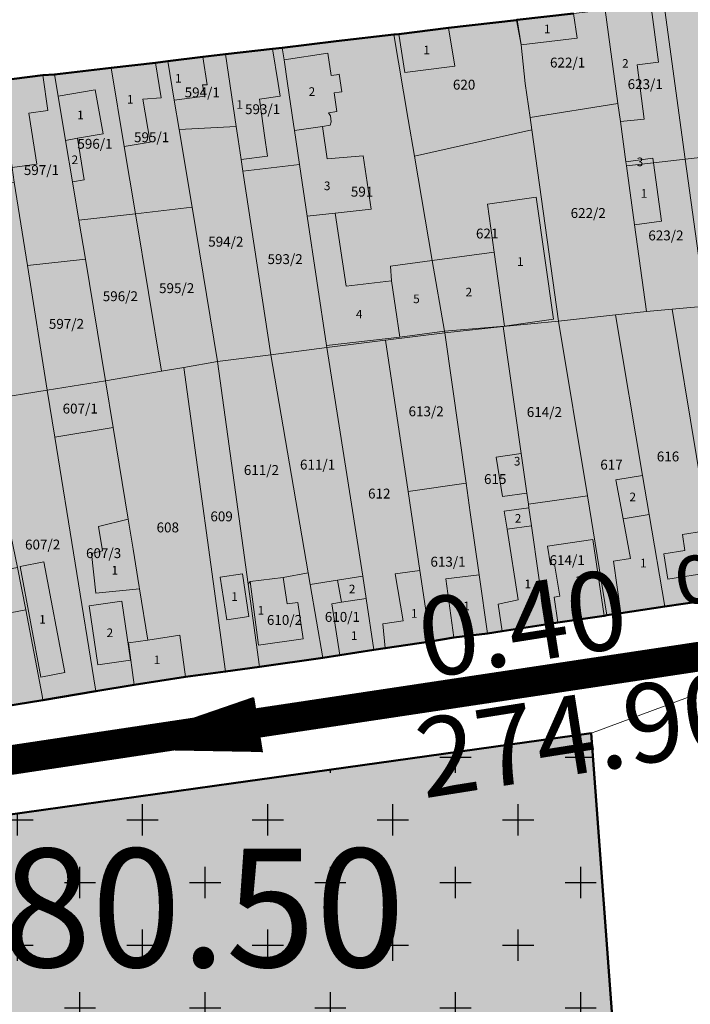
# Model space of a CAD drawing. Units: millimetres. Extents: x 7425750 to 7446347, y 5083608 to 5091000.
# Drawn here: x 7428284 to 7428421, y 5088192 to 5088392 of the extents above; entities that cross this region are included whole.
import ezdxf
from ezdxf.enums import TextEntityAlignment as Align

# ---------------------------------------------------------------- set-up
doc = ezdxf.new("R2010")
doc.units = ezdxf.units.MM
doc.linetypes.add('DASHED2', pattern=[9.525, 6.35, -3.175])
for name, color, linetype, lineweight in [('0 Regulaciona linija', 204, 'Continuous', 50), ('dj-nagib', 7, 'Continuous', 35), ('dj-nivelacija', 5, 'Continuous', 35), ('Senta_DeoParcele_1_1', 252, 'Continuous', 9), ('Senta_Parcela_1', 250, 'Continuous', 9)]:
    doc.layers.add(name, color=color, linetype=linetype, lineweight=lineweight)
for name, color, linetype in [('GRANICA BLOKA', 150, 'Continuous'), ('N - GROBLJE', 62, 'Continuous'), ('N - PORODICNO STANOVANJE', 2, 'Continuous'), ('Naziv ulice', 7, 'Continuous'), ('ortofoto 10', 7, 'Continuous'), ('Sabirna naseljska', 253, 'Continuous'), ('Senta_Parcela_1Anno', 252, 'Continuous')]:
    doc.layers.add(name, color=color, linetype=linetype)
doc.layers.add('ortofoto 40', color=7, linetype='Continuous', transparency=0.5)
doc.layers.add('Senta_DeoParcele_1Anno', color=7, linetype='Continuous', true_color=0x42e63b)
doc.layers.get('0').off()
doc.styles.add('Arial', font='arial_0.ttf')
doc.styles.add('GEODEZIJA', font='yusimc.shx')
doc.styles.get("Standard").update_dxf_attribs({"font": 'yuchlv.TTF'})
picture_1 = doc.add_image_def('image1.tif', size_in_pixel=(5625, 7500))
picture_2 = doc.add_image_def('image18.tif', size_in_pixel=(7500, 5000))

# ---------------------------------------------------------------- blocks, each defined once
blk = doc.blocks.new('ulica')
at = {"layer": 'Naziv ulice', "linetype": 'Continuous', "width": 0.8}
for s, rotation, p in [('Miroslava', 6, (-934.41, 564.18)), ('Ulica', 8, (-1013.34, 552.02))]:
    blk.add_text(s, height=4, rotation=rotation, dxfattribs=at).set_placement(p)
blk = doc.blocks.new('0K')
h = blk.add_hatch(color=7)
h.dxf.hatch_style = 1
h.paths.add_polyline_path([(0, 2), (0, 0), (2, 0, 0.414214)])
h.paths.add_polyline_path([(0, 0), (-2, 0, 0.414214), (0, -2)])
at = {"true_color": 0xffffff}
h = blk.add_hatch(color=7, dxfattribs=at)
h.dxf.hatch_style = 1
h.paths.add_polyline_path([(0, 2, 0.414214), (-2, 0), (0, 0)])
h.paths.add_polyline_path([(2, 0), (0, 0), (0, -2, 0.414214)])
at = {"color": 7, "linetype": 'Continuous'}
for p, q in [((0, -3), (0, 3)), ((-3, 0), (3, 0))]:
    blk.add_line(p, q, dxfattribs=at)
blk.add_circle((0, 0), 2, dxfattribs=at)
at = {"linetype": 'Continuous'}
blk.add_attdef('KOTA', (3.008, 0.727), '', height=3, dxfattribs=at)
at = {"color": 176, "linetype": 'Continuous', "true_color": 0x000085}
blk.add_attdef('VISINA', (3.008, -3.023), '', height=2, rotation=0, dxfattribs=at)
blk = doc.blocks.new('nagib_l')
for p, q in [((-10, 0), (-6.061, 0.695)), ((-6.061, -0.695), (-6.061, 0.695)), ((-6.061, 0), (10, 0))]:
    blk.add_line(p, q)
blk.add_lwpolyline([(-10, 0, 0, 1.39, 0), (-6.061, 0, 1.39, 1.39, 0)], format="xyseb")
at = {"style": 'GEODEZIJA'}
blk.add_text('%', height=2, dxfattribs=at).set_placement((4.939, 0.5))
blk.add_attdef('%', text='', height=2, dxfattribs=at).set_placement((3.624, 0.5), align=Align.RIGHT)
blk.add_attdef('DUZINA', text='', height=2, dxfattribs=at).set_placement((1.97, -2.5), align=Align.CENTER)

msp = doc.modelspace()

# ---------------------------------------------------------------- hatches: boundary and pattern name
at = {"layer": 'N - GROBLJE', "linetype": 'Continuous'}
msp.add_hatch(color=256, dxfattribs=at).paths.add_polyline_path([(7428161.433, 5088217.482), (7428148.609, 5088268.8), (7428100.689, 5088257.221), (7427964.403, 5088224.259), (7427971.58, 5088197.15), (7427983.26, 5088153.34), (7427994.2, 5088111.55), (7427996.15, 5088111.95), (7427998.84, 5088112.5), (7428011.53, 5088063.02), (7428043.08, 5087939.94), (7428158.58, 5087945.93), (7428162.12, 5087946.13), (7428163.98, 5087946.24), (7428420.45, 5087966.8), (7428414.83, 5088046.5), (7428414.24, 5088054.94), (7428413.93, 5088058.88), (7428413.59, 5088063.87), (7428405.89, 5088175.48), (7428405.52, 5088178.88), (7428400.42, 5088247.2), (7428343.86, 5088239.29), (7428327.82, 5088237.04), (7428254.5, 5088226.78), (7428237.05, 5088224), (7428168.895, 5088213.13), (7428162.717, 5088211.429)])
at = {"layer": 'N - GROBLJE'}
h = msp.add_hatch(dxfattribs=at)
h.set_pattern_fill('CROSS', scale=2, style=0)
h.paths.add_polyline_path([(7428168.895, 5088213.13), (7428162.931, 5088211.486), (7428148.609, 5088268.8), (7428100.689, 5088257.221), (7427964.403, 5088224.259), (7427971.58, 5088197.15), (7427983.26, 5088153.34), (7427994.2, 5088111.55), (7427996.15, 5088111.95), (7427998.84, 5088112.5), (7428011.53, 5088063.02), (7428043.08, 5087939.94), (7428158.58, 5087945.93), (7428162.12, 5087946.13), (7428163.98, 5087946.24), (7428420.45, 5087966.8), (7428414.83, 5088046.5), (7428414.24, 5088054.94), (7428413.93, 5088058.88), (7428413.59, 5088063.87), (7428405.89, 5088175.48), (7428405.52, 5088178.88), (7428400.42, 5088247.2), (7428343.86, 5088239.29), (7428327.82, 5088237.04), (7428254.5, 5088226.78), (7428237.05, 5088224), (7428168.895, 5088213.13)])
at = {"layer": 'N - PORODICNO STANOVANJE'}
h = msp.add_hatch(color=256, dxfattribs=at)
h.dxf.hatch_style = 1
h.paths.add_polyline_path([(7428218.26, 5088372.29), (7428230.96, 5088373.83), (7428237.83, 5088374.6), (7428247.36, 5088375.76), (7428267.74, 5088378.12), (7428268.72, 5088378.23), (7428277.68, 5088379.24), (7428280.11, 5088379.53), (7428289.13, 5088380.66), (7428291.5, 5088380.82), (7428303.01, 5088382.16), (7428312.01, 5088383.21), (7428314.51, 5088383.5), (7428321.62, 5088384.39), (7428326.23, 5088384.91), (7428335.75, 5088386.03), (7428337.73, 5088386.26), (7428348.69, 5088387.59), (7428360.37, 5088388.91), (7428361.36, 5088389.03), (7428371.49, 5088390.26), (7428385.23, 5088391.86), (7428385.43, 5088391.88), (7428396.84, 5088393.22), (7428403.25, 5088393.96), (7428415.16, 5088395.34), (7428421.96, 5088396.12), (7428431.5, 5088397.24), (7428432.49, 5088397.26), (7428441.12, 5088398.18), (7428451.7, 5088399.38), (7428473.61, 5088401.56), (7428475.02, 5088396.91), (7428477.76, 5088387.21), (7428481.94, 5088372.28), (7428489.06, 5088346.59), (7428490.07, 5088342.96), (7428494.15, 5088329.01), (7428494.26, 5088328.59), (7428496.77, 5088319.38), (7428497.72, 5088315.88), (7428502.9, 5088297.84), (7428506.06, 5088286.5), (7428499.97, 5088285.62), (7428490.34, 5088284.18), (7428478.83, 5088282.39), (7428466.95, 5088280.67), (7428450.27, 5088278.22), (7428438.39, 5088276.37), (7428433.01, 5088275.53), (7428426.53, 5088274.5), (7428415.36, 5088272.88), (7428406.45, 5088271.58), (7428403.62, 5088271.17), (7428403.07, 5088271.01), (7428393.65, 5088269.65), (7428391.18, 5088269.25), (7428382.35, 5088267.91), (7428379.35, 5088267.45), (7428372.58, 5088266.61), (7428367.82, 5088265.78), (7428358.64, 5088264.44), (7428356.3, 5088264.1), (7428349.4, 5088263.02), (7428345.93, 5088262.52), (7428333.1, 5088260.65), (7428326.24, 5088259.72), (7428318.11, 5088258.62), (7428307.68, 5088257.03), (7428299.88, 5088255.71), (7428289.17, 5088253.9), (7428249.53, 5088247.47), (7428245.29, 5088264.55), (7428244.32, 5088268.15), (7428243.14, 5088272.76), (7428241.92, 5088277.35), (7428240.99, 5088281), (7428240.82, 5088281.73), (7428238.46, 5088290.88), (7428234.44, 5088306.92), (7428233.45, 5088310.82), (7428233.07, 5088311.84), (7428231.62, 5088317.74), (7428231.4, 5088318.61), (7428229.98, 5088324.37), (7428229.69, 5088325.4), (7428228.92, 5088328.44), (7428227.19, 5088335.2), (7428226.95, 5088336.07), (7428225.46, 5088341.99)])

# ---------------------------------------------------------------- linework, layer by layer
at = {"layer": '0 Regulaciona linija'}
for points in [[(7428280.11, 5088379.53), (7428289.13, 5088380.66), (7428291.5, 5088380.82), (7428303.01, 5088382.16), (7428312.01, 5088383.21), (7428314.51, 5088383.5), (7428321.62, 5088384.39), (7428326.23, 5088384.91), (7428335.75, 5088386.03), (7428337.73, 5088386.26), (7428348.69, 5088387.59), (7428360.37, 5088388.91), (7428361.36, 5088389.03), (7428371.49, 5088390.26), (7428385.23, 5088391.86), (7428385.43, 5088391.88), (7428396.84, 5088393.22)], [(7428426.53, 5088274.5), (7428415.36, 5088272.88), (7428406.45, 5088271.58), (7428403.62, 5088271.17), (7428403.07, 5088271.01), (7428393.65, 5088269.65), (7428391.18, 5088269.25), (7428382.35, 5088267.91), (7428379.35, 5088267.45), (7428372.58, 5088266.61), (7428367.82, 5088265.78), (7428358.64, 5088264.44), (7428356.3, 5088264.1), (7428349.4, 5088263.02), (7428345.93, 5088262.52), (7428333.1, 5088260.65), (7428326.24, 5088259.72), (7428318.11, 5088258.62), (7428307.68, 5088257.03), (7428299.88, 5088255.71), (7428289.17, 5088253.9), (7428249.53, 5088247.47)], [(7428237.05, 5088224), (7428254.5, 5088226.78), (7428327.82, 5088237.04), (7428343.86, 5088239.29), (7428400.42, 5088247.2), (7428405.52, 5088178.88), (7428405.89, 5088175.48), (7428413.59, 5088063.87), (7428413.93, 5088058.88), (7428414.24, 5088054.94), (7428414.83, 5088046.5), (7428420.45, 5087966.8), (7428163.98, 5087946.24), (7428162.12, 5087946.13), (7428158.58, 5087945.93), (7428043.08, 5087939.94), (7428011.53, 5088063.02), (7427998.84, 5088112.5), (7427996.15, 5088111.95), (7427994.2, 5088111.55), (7427983.26, 5088153.34), (7427971.58, 5088197.15), (7427964.403, 5088224.259), (7427964.403, 5088224.259)]]:
    msp.add_lwpolyline(points, dxfattribs=at)
at = {"layer": 'GRANICA BLOKA', "ltscale": 2, "const_width": 1}
msp.add_lwpolyline([(7428516.594, 5088276.874), (7428505.799, 5088275.333), (7428378.717, 5088256.187), (7428243.063, 5088234.895), (7428134.981, 5088665.671), (7428132.525, 5088676.128)], dxfattribs=at)
at = {"layer": 'Sabirna naseljska', "linetype": 'DASHED2', "ltscale": 2, "const_width": 6}
msp.add_lwpolyline([(7428517.148, 5088276.989), (7428244.742, 5088236.06), (7428135.344, 5088672.026)], dxfattribs=at)
at = {"layer": 'Senta_DeoParcele_1_1'}
for points in [[(7428411.18, 5088371.74), (7428406.362, 5088371.272), (7428405.86, 5088374.95), (7428403.25, 5088393.96), (7428412.508, 5088395.033), (7428414.11, 5088383.34), (7428409.78, 5088382.75)], [(7428397.57, 5088388.18), (7428386.19, 5088386.85), (7428385.43, 5088391.88), (7428396.84, 5088393.22)], [(7428371.65, 5088382.36), (7428362.59, 5088381.24), (7428361.36, 5088389.03), (7428371.49, 5088390.26), (7428372.75, 5088382.49)], [(7428334.71, 5088364.28), (7428329.409, 5088363.554), (7428328.81, 5088367.61), (7428328.41, 5088370.28), (7428326.23, 5088384.91), (7428335.75, 5088386.03), (7428336.91, 5088378.96), (7428337.32, 5088376.44), (7428333.135, 5088375.841), (7428334.14, 5088368.47)], [(7428345.887, 5088370.285), (7428340.232, 5088369.45), (7428340.04, 5088370.75), (7428338.81, 5088379), (7428338.099, 5088383.78), (7428346.99, 5088385.14), (7428347.68, 5088380.62), (7428348.72, 5088380.78), (7428349.28, 5088380.87), (7428349.83, 5088377.32), (7428349.27, 5088377.23), (7428348.23, 5088377.07), (7428348.81, 5088373.29), (7428347.13, 5088373.03), (7428347.51, 5088372.44), (7428347.68, 5088371.24), (7428347.48, 5088370.52)], [(7428310.91, 5088367.11), (7428305.66, 5088366.24), (7428303.01, 5088382.16), (7428312.01, 5088383.21), (7428313.16, 5088376.1), (7428309.47, 5088375.79)], [(7428322.02, 5088376.45), (7428315.82, 5088375.61), (7428314.51, 5088383.5), (7428321.62, 5088384.39), (7428322.51, 5088378.72), (7428321.55, 5088378.7)], [(7428287.9, 5088362.66), (7428282.89, 5088361.92), (7428280.11, 5088379.53), (7428289.13, 5088380.66), (7428290.18, 5088373.52), (7428286.27, 5088372.98)], [(7428296.15, 5088367.87), (7428293.74, 5088367.46), (7428292.24, 5088376.4), (7428299.78, 5088377.72), (7428301.36, 5088368.75)], [(7428348.494, 5088352.702), (7428342.818, 5088352.095), (7428341.26, 5088362.56), (7428340.5, 5088367.64), (7428340.232, 5088369.45), (7428345.887, 5088370.285), (7428346.82, 5088363.73), (7428354.168, 5088364.295), (7428355.77, 5088353.48)], [(7428293.74, 5088367.46), (7428296.15, 5088367.87), (7428297.55, 5088359.48), (7428295.14, 5088359.07)], [(7428413.069, 5088362.906), (7428407.589, 5088362.28), (7428407.475, 5088363.118), (7428412.94, 5088363.86)], [(7428407.589, 5088362.28), (7428413.069, 5088362.906), (7428414.67, 5088351.07), (7428409.228, 5088350.338)], [(7428382.836, 5088329.77), (7428380.729, 5088344.766), (7428379.36, 5088354.52), (7428389.26, 5088355.91), (7428392.74, 5088331.156)], [(7428359.901, 5088338.933), (7428360.693, 5088333.491), (7428361.559, 5088327.534), (7428346.722, 5088325.874), (7428342.818, 5088352.095), (7428348.494, 5088352.702), (7428350.699, 5088337.904)], [(7428382.836, 5088329.77), (7428370.634, 5088328.765), (7428368.182, 5088343.097), (7428380.729, 5088344.766)], [(7428370.634, 5088328.765), (7428361.559, 5088327.534), (7428360.693, 5088333.491), (7428359.901, 5088338.933), (7428359.708, 5088341.972), (7428368.182, 5088343.097)], [(7428387.37, 5088295.88), (7428382.4, 5088295.22), (7428381.14, 5088303.22), (7428386.22, 5088303.95)], [(7428412.2, 5088291.56), (7428406.89, 5088290.68), (7428405.43, 5088298.58), (7428410.85, 5088299.5)], [(7428388.32, 5088289.25), (7428383.36, 5088288.57), (7428382.79, 5088292.22), (7428387.8, 5088292.91)], [(7428406.89, 5088290.68), (7428412.2, 5088291.56), (7428415.36, 5088272.88), (7428406.45, 5088271.58), (7428404.92, 5088282.12), (7428408.38, 5088282.62)], [(7428308.75, 5088276.51), (7428299.9, 5088275.58), (7428299.03, 5088283.65), (7428301.26, 5088284.21), (7428300.46, 5088289.15), (7428306.46, 5088290.61), (7428307.45, 5088284.54), (7428308.69, 5088276.9)], [(7428383.36, 5088288.57), (7428388.32, 5088289.25), (7428391.18, 5088269.25), (7428382.35, 5088267.91), (7428381.53, 5088273.37), (7428385.58, 5088274.28)], [(7428424.53, 5088279.78), (7428415.96, 5088278.44), (7428415.18, 5088283.6), (7428419.43, 5088284.27), (7428418.94, 5088287.53), (7428423.24, 5088288.19)], [(7428400.72, 5088286.5), (7428403.07, 5088271.01), (7428393.65, 5088269.65), (7428392.92, 5088274.83), (7428394.05, 5088275), (7428392.99, 5088281.47), (7428392.13, 5088281.34), (7428391.55, 5088285.16)], [(7428293.64, 5088259.53), (7428288.72, 5088258.56), (7428284.53, 5088281), (7428289.37, 5088281.99)], [(7428330.98, 5088270.89), (7428326.46, 5088270.21), (7428325.14, 5088278.88), (7428329.66, 5088279.56)], [(7428337.9, 5088278.81), (7428338.71, 5088273.47), (7428340.89, 5088273.75), (7428341.97, 5088266.38), (7428332.92, 5088265.06), (7428331.2, 5088277.99)], [(7428354.76, 5088274.56), (7428349.73, 5088273.78), (7428348.97, 5088278.23), (7428354.11, 5088279.06)], [(7428367.82, 5088265.78), (7428358.64, 5088264.44), (7428358.12, 5088269.4), (7428362.26, 5088269.99), (7428360.65, 5088279.51), (7428365.66, 5088280.23)], [(7428379.35, 5088267.45), (7428372.58, 5088266.61), (7428370.92, 5088278.5), (7428377.69, 5088279.33)], [(7428306.92, 5088262.04), (7428300.33, 5088261.07), (7428298.58, 5088273.01), (7428305.17, 5088273.98)], [(7428349.73, 5088273.78), (7428354.76, 5088274.56), (7428356.3, 5088264.1), (7428349.4, 5088263.02), (7428347.8, 5088273.42)], [(7428318.11, 5088258.62), (7428307.68, 5088257.03), (7428306.54, 5088265.52), (7428310.45, 5088266.05), (7428316.93, 5088267.08)]]:
    msp.add_lwpolyline(points, close=True, dxfattribs=at)
at = {"layer": 'Senta_Parcela_1'}
for points in [[(7428437.2, 5088365.61), (7428419.51, 5088363.64), (7428415.16, 5088395.34), (7428421.96, 5088396.12), (7428431.5, 5088397.24), (7428432.49, 5088397.26)], [(7428419.51, 5088363.64), (7428413.069, 5088362.906), (7428407.589, 5088362.28), (7428407.475, 5088363.118), (7428406.362, 5088371.272), (7428405.86, 5088374.95), (7428403.25, 5088393.96), (7428412.508, 5088395.033), (7428415.16, 5088395.34)], [(7428405.86, 5088374.95), (7428388.01, 5088372.09), (7428387.03, 5088379.01), (7428386.19, 5088386.85), (7428385.23, 5088391.86), (7428385.43, 5088391.88), (7428396.84, 5088393.22), (7428403.25, 5088393.96)], [(7428388.01, 5088372.09), (7428388.35, 5088369.61), (7428364.56, 5088364.26), (7428363.3, 5088371.66), (7428360.37, 5088388.91), (7428361.36, 5088389.03), (7428371.49, 5088390.26), (7428385.23, 5088391.86), (7428386.19, 5088386.85), (7428387.03, 5088379.01)], [(7428364.56, 5088364.26), (7428368.182, 5088343.097), (7428370.634, 5088328.765), (7428370.69, 5088328.44), (7428358.71, 5088326.96), (7428346.79, 5088325.42), (7428346.722, 5088325.874), (7428342.818, 5088352.095), (7428341.26, 5088362.56), (7428340.5, 5088367.64), (7428340.232, 5088369.45), (7428340.04, 5088370.75), (7428338.81, 5088379), (7428338.099, 5088383.78), (7428337.73, 5088386.26), (7428348.69, 5088387.59), (7428360.37, 5088388.91), (7428363.3, 5088371.66)], [(7428328.41, 5088370.28), (7428316.8, 5088369.68), (7428315.82, 5088375.61), (7428314.51, 5088383.5), (7428321.62, 5088384.39), (7428326.23, 5088384.91)], [(7428341.26, 5088362.56), (7428329.76, 5088361.18), (7428329.409, 5088363.554), (7428328.81, 5088367.61), (7428328.41, 5088370.28), (7428326.23, 5088384.91), (7428335.75, 5088386.03), (7428337.73, 5088386.26), (7428338.099, 5088383.78), (7428338.81, 5088379), (7428340.04, 5088370.75), (7428340.232, 5088369.45), (7428340.5, 5088367.64)], [(7428316.8, 5088369.68), (7428319.42, 5088353.9), (7428307.92, 5088352.58), (7428305.66, 5088366.24), (7428303.01, 5088382.16), (7428312.01, 5088383.21), (7428314.51, 5088383.5), (7428315.82, 5088375.61)], [(7428296.45, 5088351.24), (7428297.77, 5088343.35), (7428286.04, 5088342.05), (7428283.36, 5088358.96), (7428282.89, 5088361.92), (7428280.11, 5088379.53), (7428289.13, 5088380.66), (7428291.5, 5088380.82), (7428292.24, 5088376.4), (7428293.74, 5088367.46), (7428295.14, 5088359.07)], [(7428307.92, 5088352.58), (7428296.45, 5088351.24), (7428295.14, 5088359.07), (7428293.74, 5088367.46), (7428292.24, 5088376.4), (7428291.5, 5088380.82), (7428303.01, 5088382.16), (7428305.66, 5088366.24)], [(7428407.589, 5088362.28), (7428409.228, 5088350.338), (7428411.64, 5088332.76), (7428405.34, 5088332.05), (7428393.81, 5088330.76), (7428388.35, 5088369.61), (7428388.01, 5088372.09), (7428405.86, 5088374.95), (7428406.362, 5088371.272), (7428407.475, 5088363.118)], [(7428329.76, 5088361.18), (7428335.43, 5088323.97), (7428324.62, 5088322.59), (7428319.42, 5088353.9), (7428316.8, 5088369.68), (7428328.41, 5088370.28), (7428328.81, 5088367.61), (7428329.409, 5088363.554)], [(7428393.81, 5088330.76), (7428382.53, 5088329.73), (7428370.69, 5088328.44), (7428370.634, 5088328.765), (7428368.182, 5088343.097), (7428364.56, 5088364.26), (7428388.35, 5088369.61)], [(7428438.32, 5088358.11), (7428441.71, 5088335.37), (7428429.16, 5088334.36), (7428423.59, 5088333.83), (7428419.51, 5088363.64), (7428437.2, 5088365.61)], [(7428346.79, 5088325.42), (7428335.43, 5088323.97), (7428329.76, 5088361.18), (7428341.26, 5088362.56), (7428342.818, 5088352.095), (7428346.722, 5088325.874)], [(7428423.59, 5088333.83), (7428416.88, 5088333.19), (7428411.64, 5088332.76), (7428409.228, 5088350.338), (7428407.589, 5088362.28), (7428413.069, 5088362.906), (7428419.51, 5088363.64)], [(7428286.04, 5088342.05), (7428290.03, 5088316.8), (7428278.27, 5088314.91), (7428277.11, 5088321.58), (7428276, 5088328.48), (7428274.87, 5088335.39), (7428274.39, 5088338.34), (7428273.27, 5088345.25), (7428272.15, 5088352.16), (7428271.97, 5088357.69), (7428276.94, 5088358.28), (7428283.36, 5088358.96)], [(7428313.24, 5088320.64), (7428301.89, 5088318.7), (7428297.77, 5088343.35), (7428296.45, 5088351.24), (7428307.92, 5088352.58)], [(7428324.62, 5088322.59), (7428317.74, 5088321.4), (7428313.24, 5088320.64), (7428307.92, 5088352.58), (7428319.42, 5088353.9)], [(7428301.89, 5088318.7), (7428290.03, 5088316.8), (7428286.04, 5088342.05), (7428297.77, 5088343.35)], [(7428423.28, 5088294.25), (7428424.94, 5088284.41), (7428426.53, 5088274.5), (7428415.36, 5088272.88), (7428412.2, 5088291.56), (7428410.85, 5088299.5), (7428405.34, 5088332.05), (7428411.64, 5088332.76), (7428416.88, 5088333.19), (7428421.79, 5088303.34)], [(7428435.25, 5088296.12), (7428423.28, 5088294.25), (7428421.79, 5088303.34), (7428416.88, 5088333.19), (7428423.59, 5088333.83), (7428429.16, 5088334.36)], [(7428399.64, 5088295.34), (7428387.69, 5088293.64), (7428387.37, 5088295.88), (7428386.22, 5088303.95), (7428382.53, 5088329.73), (7428393.81, 5088330.76)], [(7428415.36, 5088272.88), (7428406.45, 5088271.58), (7428403.62, 5088271.17), (7428399.64, 5088295.34), (7428393.81, 5088330.76), (7428405.34, 5088332.05), (7428410.85, 5088299.5), (7428412.2, 5088291.56)], [(7428387.69, 5088293.64), (7428387.8, 5088292.91), (7428388.32, 5088289.25), (7428391.18, 5088269.25), (7428382.35, 5088267.91), (7428379.35, 5088267.45), (7428377.69, 5088279.33), (7428375.88, 5088292), (7428375.03, 5088297.94), (7428370.69, 5088328.44), (7428382.53, 5088329.73), (7428386.22, 5088303.95), (7428387.37, 5088295.88)], [(7428363.28, 5088296.24), (7428365.66, 5088280.23), (7428367.82, 5088265.78), (7428358.64, 5088264.44), (7428356.3, 5088264.1), (7428354.76, 5088274.56), (7428354.11, 5088279.06), (7428346.79, 5088325.42), (7428358.71, 5088326.96)], [(7428375.03, 5088297.94), (7428363.28, 5088296.24), (7428358.71, 5088326.96), (7428370.69, 5088328.44)], [(7428354.11, 5088279.06), (7428348.97, 5088278.23), (7428343.37, 5088277.34), (7428342.96, 5088279.71), (7428335.43, 5088323.97), (7428346.79, 5088325.42)], [(7428330.8, 5088277.45), (7428331.07, 5088275.48), (7428333.1, 5088260.65), (7428326.24, 5088259.72), (7428317.74, 5088321.4), (7428324.62, 5088322.59)], [(7428342.96, 5088279.71), (7428337.9, 5088278.81), (7428331.2, 5088277.99), (7428330.8, 5088277.45), (7428324.62, 5088322.59), (7428335.43, 5088323.97)], [(7428326.24, 5088259.72), (7428318.11, 5088258.62), (7428307.68, 5088257.03), (7428306.54, 5088265.52), (7428310.45, 5088266.05), (7428308.75, 5088276.51), (7428308.69, 5088276.9), (7428307.45, 5088284.54), (7428306.46, 5088290.61), (7428303.42, 5088309.24), (7428301.89, 5088318.7), (7428313.24, 5088320.64), (7428317.74, 5088321.4)], [(7428303.42, 5088309.24), (7428291.57, 5088307.27), (7428290.03, 5088316.8), (7428301.89, 5088318.7)], [(7428291.57, 5088307.27), (7428299.81, 5088256.13), (7428299.88, 5088255.71), (7428289.17, 5088253.9), (7428288.98, 5088254.88), (7428285.67, 5088272.2), (7428283.99, 5088280.8), (7428282.25, 5088289.33), (7428278.27, 5088314.91), (7428290.03, 5088316.8)], [(7428307.68, 5088257.03), (7428299.88, 5088255.71), (7428299.81, 5088256.13), (7428291.57, 5088307.27), (7428303.42, 5088309.24), (7428306.46, 5088290.61), (7428307.45, 5088284.54), (7428308.69, 5088276.9), (7428308.75, 5088276.51), (7428310.45, 5088266.05), (7428306.54, 5088265.52)], [(7428379.35, 5088267.45), (7428372.58, 5088266.61), (7428367.82, 5088265.78), (7428365.66, 5088280.23), (7428363.28, 5088296.24), (7428375.03, 5088297.94), (7428375.88, 5088292), (7428377.69, 5088279.33)], [(7428403.62, 5088271.17), (7428403.07, 5088271.01), (7428393.65, 5088269.65), (7428391.18, 5088269.25), (7428388.32, 5088289.25), (7428387.8, 5088292.91), (7428387.69, 5088293.64), (7428399.64, 5088295.34)], [(7428285.67, 5088272.2), (7428251.185, 5088265.667), (7428245.29, 5088264.55), (7428244.32, 5088268.15), (7428243.14, 5088272.76), (7428255.73, 5088275.56), (7428261.235, 5088276.588), (7428262.149, 5088276.759), (7428264.94, 5088277.28), (7428271.374, 5088278.469), (7428283.99, 5088280.8)], [(7428343.37, 5088277.34), (7428345.93, 5088262.52), (7428333.1, 5088260.65), (7428331.07, 5088275.48), (7428330.8, 5088277.45), (7428331.2, 5088277.99), (7428337.9, 5088278.81), (7428342.96, 5088279.71)], [(7428356.3, 5088264.1), (7428349.4, 5088263.02), (7428345.93, 5088262.52), (7428343.37, 5088277.34), (7428348.97, 5088278.23), (7428354.11, 5088279.06), (7428354.76, 5088274.56)], [(7428289.17, 5088253.9), (7428249.53, 5088247.47), (7428245.29, 5088264.55), (7428251.185, 5088265.667), (7428285.67, 5088272.2), (7428288.98, 5088254.88)], [(7428405.89, 5088175.48), (7428400.92, 5088176.05), (7428184.33, 5088144.58), (7428034.36, 5088121.57), (7427995.93, 5088114.15), (7428006.76, 5088161.33), (7428037.06, 5088171.64), (7428036.81, 5088176.71), (7428169.04, 5088213.17), (7428237.05, 5088224), (7428254.5, 5088226.78), (7428327.82, 5088237.04), (7428343.86, 5088239.29), (7428400.42, 5088247.2), (7428405.52, 5088178.88)]]:
    msp.add_lwpolyline(points, close=True, dxfattribs=at)
for points in [[(7428396.84, 5088393.22), (7428385.43, 5088391.88), (7428385.23, 5088391.86), (7428371.49, 5088390.26), (7428361.36, 5088389.03), (7428360.37, 5088388.91), (7428348.69, 5088387.59), (7428337.73, 5088386.26), (7428335.75, 5088386.03), (7428326.23, 5088384.91), (7428321.62, 5088384.39), (7428314.51, 5088383.5), (7428312.01, 5088383.21), (7428303.01, 5088382.16), (7428291.5, 5088380.82), (7428289.13, 5088380.66), (7428280.11, 5088379.53)], [(7428249.53, 5088247.47), (7428289.17, 5088253.9), (7428299.88, 5088255.71), (7428307.68, 5088257.03), (7428318.11, 5088258.62), (7428326.24, 5088259.72), (7428333.1, 5088260.65), (7428345.93, 5088262.52), (7428349.4, 5088263.02), (7428356.3, 5088264.1), (7428358.64, 5088264.44), (7428367.82, 5088265.78), (7428372.58, 5088266.61), (7428379.35, 5088267.45), (7428382.35, 5088267.91), (7428391.18, 5088269.25), (7428393.65, 5088269.65), (7428403.07, 5088271.01), (7428403.62, 5088271.17), (7428406.45, 5088271.58), (7428415.36, 5088272.88), (7428426.53, 5088274.5)], [(7428420.62, 5088254.66), (7428419.96, 5088254.42), (7428401.55, 5088247.62), (7428400.42, 5088247.2), (7428343.86, 5088239.29), (7428327.82, 5088237.04), (7428254.5, 5088226.78)], [(7428422.17, 5087966.81), (7428420.45, 5087966.8), (7428414.83, 5088046.5), (7428414.24, 5088054.94), (7428413.93, 5088058.88), (7428413.59, 5088063.87), (7428405.89, 5088175.48), (7428405.52, 5088178.88), (7428400.42, 5088247.2), (7428401.55, 5088247.62), (7428419.96, 5088254.42), (7428420.62, 5088254.66)]]:
    msp.add_lwpolyline(points, dxfattribs=at)

# ---------------------------------------------------------------- block references
at = {"layer": 'dj-nagib', "xscale": 8.000000000006207, "yscale": 8.000000000006207, "zscale": 8.000000000006207, "rotation": 8.99999999999296}
msp.add_blockref('nagib_l', (7428380.669, 5088256.462), dxfattribs=at).add_auto_attribs({'%': '0.40', 'DUZINA': '274.90'})
at = {"layer": 'dj-nivelacija', "xscale": 12, "yscale": 12, "zscale": 12}
msp.add_blockref('0K', (7428244.742, 5088236.06), dxfattribs=at).add_auto_attribs({'VISINA': '80.50'})
at = {"layer": 'Naziv ulice'}
msp.add_blockref('ulica', (7429320.105, 5087691.717), dxfattribs=at)

# ---------------------------------------------------------------- texts
at = {"layer": 'Senta_DeoParcele_1Anno', "color": 18, "true_color": 0x000000, "style": 'Arial'}
for s, p in [('1', (7428391.51, 5088388.653)), ('1', (7428367.046, 5088384.376)), ('2', (7428407.361, 5088381.642)), ('1', (7428316.641, 5088378.615)), ('1', (7428306.89, 5088374.355)), ('2', (7428343.749, 5088375.924)), ('1', (7428329.087, 5088373.31)), ('1', (7428296.778, 5088371.197)), ('2', (7428295.645, 5088362.091)), ('3', (7428410.327, 5088361.67)), ('3', (7428346.845, 5088356.805)), ('1', (7428411.139, 5088355.273)), ('1', (7428386.049, 5088341.459)), ('2', (7428375.601, 5088335.253)), ('5', (7428364.96, 5088333.889)), ('4', (7428353.339, 5088330.78)), ('3', (7428385.399, 5088300.95)), ('2', (7428408.849, 5088293.702)), ('2', (7428385.575, 5088289.358)), ('1', (7428303.737, 5088278.846)), ('1', (7428411.01, 5088280.289)), ('1', (7428397.775, 5088276.732)), ('2', (7428351.905, 5088275.03)), ('1', (7428387.556, 5088276.074)), ('1', (7428328.06, 5088273.506)), ('1', (7428333.41, 5088270.693)), ('1', (7428375.135, 5088271.592)), ('1', (7428289.069, 5088268.863)), ('1', (7428364.507, 5088270.067)), ('2', (7428302.75, 5088266.146)), ('1', (7428352.342, 5088265.571)), ('1', (7428312.316, 5088260.662))]:
    msp.add_text(s, height=1.753, dxfattribs=at).set_placement(p, align=Align.BOTTOM_CENTER)
at = {"layer": 'Senta_Parcela_1Anno', "color": 18, "true_color": 0x000000, "style": 'Arial'}
for s, p in [('622/1', (7428395.632, 5088381.61)), ('620', (7428374.633, 5088377.128)), ('623/1', (7428411.38, 5088377.231)), ('594/1', (7428321.492, 5088375.553)), ('593/1', (7428333.746, 5088372.152)), ('595/1', (7428311.217, 5088366.462)), ('596/1', (7428299.724, 5088365.132)), ('597/1', (7428288.86, 5088359.798)), ('591', (7428353.929, 5088355.418)), ('622/2', (7428399.822, 5088351.094)), ('621', (7428379.31, 5088346.929)), ('623/2', (7428415.583, 5088346.545)), ('594/2', (7428326.277, 5088345.278)), ('593/2', (7428338.306, 5088341.74)), ('595/2', (7428316.3, 5088335.849)), ('596/2', (7428304.875, 5088334.216)), ('597/2', (7428293.936, 5088328.606)), ('607/1', (7428296.728, 5088311.425)), ('613/2', (7428366.924, 5088310.859)), ('614/2', (7428390.92, 5088310.723)), ('611/1', (7428344.897, 5088300.063)), ('617', (7428404.543, 5088300.056)), ('616', (7428416.007, 5088301.713)), ('611/2', (7428333.502, 5088298.962)), ('615', (7428380.945, 5088297.124)), ('612', (7428357.42, 5088294.183)), ('609', (7428325.42, 5088289.555)), ('608', (7428314.5, 5088287.316)), ('607/2', (7428289.103, 5088283.842)), ('607/3', (7428301.48, 5088282.096)), ('613/1', (7428371.367, 5088280.358)), ('614/1', (7428395.541, 5088280.677)), ('610/2', (7428338.181, 5088268.552)), ('610/1', (7428349.936, 5088269.167)), ('8253', (7428362.118, 5088253.653))]:
    msp.add_text(s, height=2.0038, dxfattribs=at).set_placement(p, align=Align.BOTTOM_CENTER)

# ---------------------------------------------------------------- referenced raster images: frames only (the image files are external)
at = {"layer": 'ortofoto 10', "transparency": 33554559}
image = msp.add_image(picture_2, insert=(7428000, 5088000), size_in_units=(750, 500), dxfattribs=at)
image.dxf.flags = 7
at = {"layer": 'ortofoto 40'}
image = msp.add_image(picture_1, insert=(7428000, 5088000), size_in_units=(2250, 3000), dxfattribs=at)
image.dxf.flags = 7

doc.saveas('drawing.dxf')
